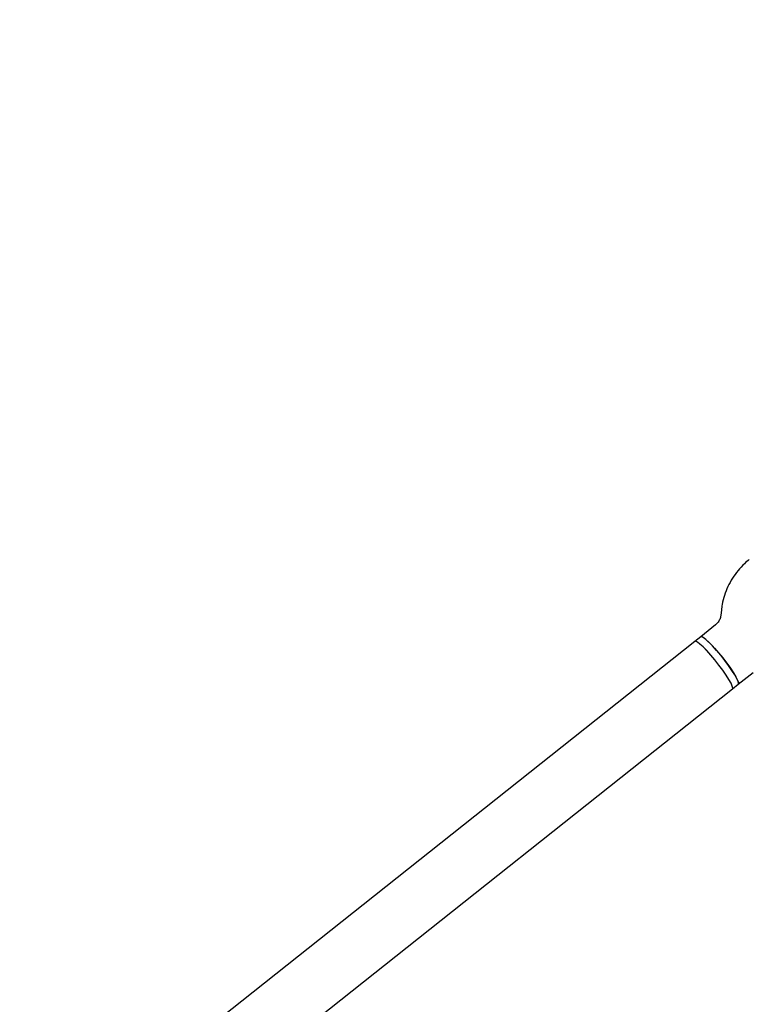
# Model space of a CAD drawing. Units: millimetres. Extents: x 7001 to 20044, y 1500 to 17692.
# Drawn here: x 12752 to 12945, y 11408 to 11668 of the extents above; entities that cross this region are included whole.
import ezdxf

# ---------------------------------------------------------------- set-up
doc = ezdxf.new("R2010")
doc.units = ezdxf.units.MM
doc.layers.add('Dimensions', color=7, linetype='Continuous')
doc.styles.get("Standard").update_dxf_attribs({"font": 'arial.ttf'})
doc.dimstyles.new('Leikkiset keinu', dxfattribs={"dimtxt": 150, "dimasz": 2.5, "dimexe": 0.06, "dimexo": 0.625, "dimtad": 0, "dimtih": 1, "dimtoh": 1, "dimdec": 0, "dimtxsty": 'Standard', "dimcen": 2.5, "dimadec": 0, "dimazin": 0, "dimtfac": 1, "dimtmove": 0, "dimatfit": 3, "dimfxl": 1, "dimarcsym": 0})

# ---------------------------------------------------------------- blocks, each defined once
blk = doc.blocks.new('*D19')
at = {"layer": 'Defpoints', "color": 0, "transparency": 16777216}
for p in [(17410.81, 11495.26), (7006.56, 10288.93), (17410.81, 1598.91)]:
    blk.add_point(p, dxfattribs=at)
at = {"layer": 'Dimensions', "color": 0, "lineweight": -2, "transparency": 16777216}
for p, q in [((17410.81, 11494.63), (17410.81, 1598.85)), ((7006.56, 10288.3), (7006.56, 1598.85)), ((7009.06, 1598.91), (11933.13, 1598.91)), ((17408.31, 1598.91), (12484.24, 1598.91))]:
    blk.add_line(p, q, dxfattribs=at)
at = {"layer": 'Dimensions', "color": 0, "transparency": 16777216}
for points in [[(7009.06, 1599.33), (7009.06, 1598.5), (7006.56, 1598.91)], [(17408.31, 1599.33), (17408.31, 1598.5), (17410.81, 1598.91)]]:
    blk.add_solid(points, dxfattribs=at)
at = {"layer": 'Dimensions', "color": 0, "transparency": 16777216, "insert": (12208.68, 1598.91), "char_height": 150, "attachment_point": 5}
blk.add_mtext('10410', dxfattribs=at)
blk = doc.blocks.new('*D20')
at = {"layer": 'Defpoints', "color": 0, "transparency": 16777216}
for p in [(12151.15, 14362.03), (19760.21, 14362.03), (12154.35, 4162.82)]:
    blk.add_point(p, dxfattribs=at)
at = {"layer": 'Dimensions', "color": 0, "lineweight": -2, "transparency": 16777216}
for p, q in [((12151.78, 14362.03), (19760.27, 14362.03)), ((19760.21, 14359.53), (19760.21, 9339.64)), ((19760.21, 4165.32), (19760.21, 9185.21)), ((12154.97, 4162.82), (19760.27, 4162.82))]:
    blk.add_line(p, q, dxfattribs=at)
at = {"layer": 'Dimensions', "color": 0, "transparency": 16777216}
for points in [[(19759.79, 14359.53), (19760.63, 14359.53), (19760.21, 14362.03)], [(19759.79, 4165.32), (19760.63, 4165.32), (19760.21, 4162.82)]]:
    blk.add_solid(points, dxfattribs=at)
at = {"layer": 'Dimensions', "color": 0, "transparency": 16777216, "insert": (19760.21, 9262.42), "char_height": 150, "attachment_point": 5}
blk.add_mtext('10200', dxfattribs=at)
blk = doc.blocks.new('*D21')
at = {"layer": 'Defpoints', "color": 0, "transparency": 16777216}
for p in [(15909.94, 11514.89), (8501.37, 10266.72), (15909.94, 2959.59)]:
    blk.add_point(p, dxfattribs=at)
at = {"layer": 'Dimensions', "color": 0, "lineweight": -2, "transparency": 16777216}
for p, q in [((15909.94, 11514.26), (15909.94, 2959.53)), ((8501.37, 10266.1), (8501.37, 2959.53)), ((8503.87, 2959.59), (11981.92, 2959.59)), ((15907.44, 2959.59), (12429.39, 2959.59))]:
    blk.add_line(p, q, dxfattribs=at)
at = {"layer": 'Dimensions', "color": 0, "transparency": 16777216}
for points in [[(8503.87, 2960.01), (8503.87, 2959.18), (8501.37, 2959.59)], [(15907.44, 2960.01), (15907.44, 2959.18), (15909.94, 2959.59)]]:
    blk.add_solid(points, dxfattribs=at)
at = {"layer": 'Dimensions', "color": 0, "transparency": 16777216, "insert": (12205.66, 2959.59), "char_height": 150, "attachment_point": 5}
blk.add_mtext('7410', dxfattribs=at)
blk = doc.blocks.new('*D22')
at = {"layer": 'Defpoints', "color": 0, "transparency": 16777216}
for p in [(12086.43, 12853), (18367.03, 12853), (12388.25, 6162.73)]:
    blk.add_point(p, dxfattribs=at)
at = {"layer": 'Dimensions', "color": 0, "lineweight": -2, "transparency": 16777216}
for p, q in [((12087.05, 12853), (18367.09, 12853)), ((18367.03, 12850.5), (18367.03, 9585.07)), ((18367.03, 6165.23), (18367.03, 9430.65)), ((12388.87, 6162.73), (18367.09, 6162.73))]:
    blk.add_line(p, q, dxfattribs=at)
at = {"layer": 'Dimensions', "color": 0, "transparency": 16777216}
for points in [[(18366.62, 12850.5), (18367.45, 12850.5), (18367.03, 12853)], [(18366.62, 6165.23), (18367.45, 6165.23), (18367.03, 6162.73)]]:
    blk.add_solid(points, dxfattribs=at)
at = {"layer": 'Dimensions', "color": 0, "transparency": 16777216, "insert": (18367.03, 9507.86), "char_height": 150, "attachment_point": 5}
blk.add_mtext('6700', dxfattribs=at)

msp = doc.modelspace()

# ---------------------------------------------------------------- linework, layer by layer
at = {"linetype": 'Continuous', "lineweight": 25}
for p, q in [((12937.56, 11512.46), (12937.41, 11511.1)), ((12935.99, 11508.52), (12932.09, 11505.42)), ((12930.54, 11504.19), (12735.69, 11349.6)), ((12932.09, 11505.42), (12930.54, 11504.19)), ((12942.03, 11492.89), (12945.94, 11495.98)), ((12940.48, 11491.65), (12942.03, 11492.89)), ((12743.24, 11335.17), (12940.48, 11491.65))]:
    msp.add_line(p, q, dxfattribs=at)
at = {"linetype": 'Continuous', "lineweight": 25, "flags": 128}
for points in [[(12936.9, 11497.92), (12935.82, 11499.28), (12934.73, 11500.57), (12933.68, 11501.74), (12932.71, 11502.73), (12931.88, 11503.49), (12931.21, 11504), (12930.74, 11504.22), (12930.54, 11504.19)], [(12940.48, 11491.65), (12940.55, 11491.85), (12940.44, 11492.35), (12940.11, 11493.11), (12939.55, 11494.1), (12938.81, 11495.27), (12937.91, 11496.56), (12936.9, 11497.92), (12935.82, 11499.27), (12934.73, 11500.57), (12933.68, 11501.73), (12932.71, 11502.72), (12931.87, 11503.49), (12931.21, 11503.99), (12930.74, 11504.21), (12930.54, 11504.19)], [(12932.09, 11505.42), (12932.14, 11505.45), (12932.5, 11505.37), (12933.07, 11505.01), (12933.83, 11504.37), (12934.74, 11503.49), (12935.75, 11502.4), (12936.83, 11501.16), (12937.92, 11499.83)], [(12942.03, 11492.89), (12942.11, 11493.08), (12942, 11493.58), (12941.66, 11494.35), (12941.1, 11495.34), (12940.36, 11496.5), (12939.46, 11497.8), (12938.45, 11499.15), (12937.38, 11500.51), (12936.29, 11501.8), (12935.23, 11502.97), (12934.27, 11503.96), (12933.43, 11504.72), (12932.76, 11505.23), (12932.29, 11505.45), (12932.09, 11505.42)], [(12940.48, 11491.65), (12940.56, 11491.85), (12940.45, 11492.35), (12940.11, 11493.12), (12939.55, 11494.11), (12938.81, 11495.27), (12937.91, 11496.57), (12936.9, 11497.92)], [(12937.92, 11499.83), (12938.97, 11498.47), (12939.93, 11497.14), (12940.75, 11495.9), (12941.41, 11494.82), (12941.86, 11493.93), (12942.08, 11493.3), (12942.07, 11492.93), (12942.03, 11492.89)]]:
    msp.add_lwpolyline(points, dxfattribs=at)
at = {"linetype": 'Continuous', "lineweight": 25}
for points, knots in [([(12944.94, 11525.83), (12944.51, 11525.47), (12943.43, 11524.57), (12941.92, 11522.92), (12940.45, 11520.89), (12939.25, 11518.69), (12938.34, 11516.35), (12937.8, 11514.26), (12937.63, 11512.95), (12937.56, 11512.46)], [0, 0, 0, 0, 0.10846, 0.268039, 0.427658, 0.58728, 0.746925, 0.90661, 1, 1, 1, 1]), ([(12937.41, 11511.1), (12937.4, 11510.99), (12937.33, 11510.52), (12937.05, 11509.73), (12936.53, 11508.99), (12936.13, 11508.63), (12935.99, 11508.52)], [0, 0, 0, 0, 0.107985, 0.460249, 0.817986, 1, 1, 1, 1])]:
    msp.add_open_spline(points, degree=3, knots=knots, dxfattribs=at)

# ---------------------------------------------------------------- dimensions: what is measured, and where the dimension line sits
at = {"layer": 'Dimensions'}
for base, p1, p2, text, picture, middle in [((19760.21, 14362.03), (12154.35, 4162.82), (12151.15, 14362.03), '10200', '*D20', (19760.21, 9262.42)), ((18367.03, 12853), (12388.25, 6162.73), (12086.43, 12853), '6700', '*D22', (18367.03, 9507.86))]:
    dim = msp.add_linear_dim(base=base, p1=p1, p2=p2, angle=90, text=text, dimstyle='Leikkiset keinu', dxfattribs=at)
    dim.commit()
    dim.dimension.update_dxf_attribs({"geometry": picture, "text_midpoint": middle})
for base, p1, p2, text, picture, middle in [((15909.94, 2959.59), (8501.37, 10266.72), (15909.94, 11514.89), '7410', '*D21', (12205.66, 2959.59)), ((17410.81, 1598.91), (7006.56, 10288.93), (17410.81, 11495.26), '10410', '*D19', (12208.68, 1598.91))]:
    dim = msp.add_linear_dim(base=base, p1=p1, p2=p2, text=text, dimstyle='Leikkiset keinu', dxfattribs=at)
    dim.commit()
    dim.dimension.update_dxf_attribs({"geometry": picture, "text_midpoint": middle})

doc.saveas('drawing.dxf')
